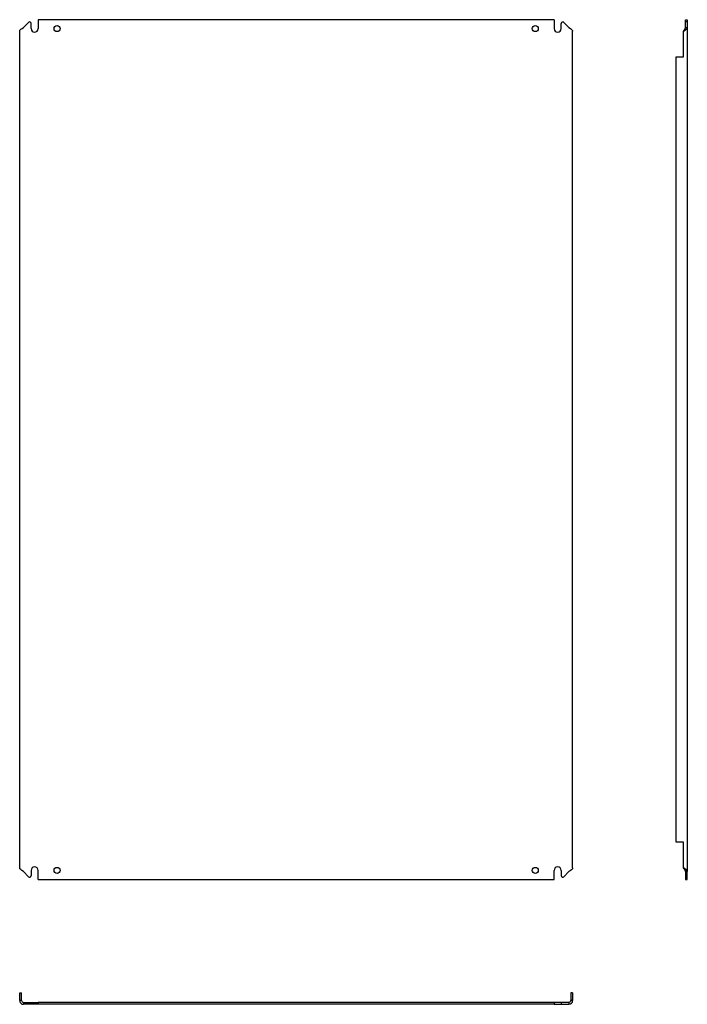
# Model space of a CAD drawing. Extents: x -66 to 827, y -511 to 807.
import ezdxf

# ---------------------------------------------------------------- set-up
doc = ezdxf.new("R2010")
doc.units = 0
doc.layers.get('0').update_dxf_attribs({"linetype": 'CONTINUOUS'})

msp = doc.modelspace()

# ---------------------------------------------------------------- linework, layer by layer
at = {"color": 7, "linetype": 'CONTINUOUS'}
for p, q in [((-41.2, 806.6), (-41.2, 794.6)), ((649.3, 806.6), (-41.2, 806.6)), ((649.3, 806.6), (649.3, 794.6)), ((824.9, 806.6), (827.4, 806.6)), ((824.9, 803.6), (824.9, 806.6)), ((827.4, 803.6), (824.9, 803.6)), ((824.9, 803), (824.9, 803.6)), ((827.4, 806.6), (827.4, 803.6)), ((827.4, 803.6), (827.4, 803)), ((-66, -328), (-66, 791.2)), ((-54.1, 803), (-61, 796.2)), ((-50.7, 794.6), (-50.7, 801.6)), ((658.8, 794.6), (658.8, 801.6)), ((662.2, 803), (669, 796.2)), ((674, -328), (674, 791.2)), ((821.9, 791.2), (821.9, 756.6)), ((822.4, 791.2), (821.9, 791.2)), ((824.9, 796.2), (824.9, 803)), ((824.9, 796.2), (827.4, 796.2)), ((827.4, 803), (827.4, 796.2)), ((827.4, 796.2), (827.4, -333)), ((811.9, 756.6), (811.9, -293.4)), ((821.9, 756.6), (811.9, 756.6)), ((811.9, -293.4), (821.9, -293.4)), ((821.9, -293.4), (821.9, -328)), ((821.9, -328), (822.4, -328)), ((-54.1, -339.8), (-61, -333)), ((-50.7, -331.4), (-50.7, -338.4)), ((-41.2, -343.4), (-41.2, -331.4)), ((649.3, -343.4), (649.3, -331.4)), ((658.8, -331.4), (658.8, -338.4)), ((662.2, -339.8), (669, -333)), ((824.9, -333), (827.4, -333)), ((824.9, -333), (824.9, -339.8)), ((824.9, -339.8), (824.9, -340.4)), ((824.9, -340.4), (827.4, -340.4)), ((824.9, -340.4), (824.9, -343.4)), ((827.4, -339.8), (827.4, -333)), ((827.4, -340.4), (827.4, -339.8)), ((827.4, -343.4), (827.4, -340.4)), ((-41.2, -343.4), (649.3, -343.4)), ((824.9, -343.4), (827.4, -343.4)), ((-66, -495), (-63.5, -495)), ((-66, -505), (-66, -495)), ((-63.5, -505), (-63.5, -495)), ((674, -495), (671.5, -495)), ((671.5, -495), (671.5, -505)), ((674, -495), (674, -505)), ((-66, -505.5), (-66, -505)), ((-66, -505), (-63.5, -505)), ((-63.5, -505.5), (-66, -505.5)), ((-63.5, -505.5), (-63.5, -505)), ((-61, -508), (-61, -510.5)), ((-61, -508), (-54.1, -508)), ((-54.1, -510.5), (-61, -510.5)), ((-54.1, -508), (-50.7, -508)), ((-50.7, -510.5), (-54.1, -510.5)), ((-50.7, -508), (-50.7, -510.5)), ((-50.7, -508), (-41.2, -508)), ((-41.2, -510.5), (-50.7, -510.5)), ((-41.2, -508), (-41.2, -510.5)), ((649.3, -508), (-41.2, -508)), ((649.3, -510.5), (-41.2, -510.5)), ((649.3, -508), (649.3, -510.5)), ((658.8, -508), (649.3, -508)), ((649.3, -510.5), (658.8, -510.5)), ((658.8, -508), (658.8, -510.5)), ((662.2, -508), (658.8, -508)), ((658.8, -510.5), (662.2, -510.5)), ((669, -508), (662.2, -508)), ((662.2, -510.5), (669, -510.5)), ((669, -508), (669, -510.5)), ((671.5, -505), (671.5, -505.5)), ((674, -505), (671.5, -505)), ((671.5, -505.5), (674, -505.5)), ((674, -505), (674, -505.5))]:
    msp.add_line(p, q, dxfattribs=at)
for points in [[(-66, 791.2), (-65.6, 792.4), (-64.5, 793.7), (-62.8, 795), (-61, 796.2)], [(669, 796.2), (671, 794.9), (672.6, 793.6), (673.7, 792.3), (674, 791.2)], [(822.4, 791.2), (824.4, 792.4), (826, 793.7), (827.1, 795), (827.4, 796.2)], [(-61, -333), (-62.9, -331.7), (-64.6, -330.4), (-65.6, -329.2), (-66, -328)], [(674, -328), (673.6, -329.3), (672.5, -330.5), (670.8, -331.8), (669, -333)], [(827.4, -333), (827, -331.7), (825.9, -330.4), (824.2, -329.2), (822.4, -328)]]:
    msp.add_lwpolyline(points, dxfattribs=at)
for centre in [(-16, 794.6), (624, 794.6), (-16, -331.4), (624, -331.4)]:
    msp.add_circle(centre, 4, dxfattribs=at)
for centre, radius, start, end in [((-52.7, 801.6), 2, 0, 135), ((660.8, 801.6), 2, 45, 180), ((-46, 794.6), 4.75, 180, 0), ((654, 794.6), 4.75, 180, 0), ((816.4, 797.3), 8.61, 314.4827, 352.3872), ((-46, -331.4), 4.75, 0, 180), ((654, -331.4), 4.75, 0, 180), ((816.1, -334.3), 8.94, 8.3457, 44.7844), ((-52.7, -338.4), 2, 225, 0), ((660.8, -338.4), 2, 180, 315), ((-61, -505.5), 5, 179.9999, 270.0001), ((-61, -505.5), 2.5, 180.0001, 269.9999), ((669, -505.5), 5, 270, 360), ((669, -505.5), 2.5, 270.0006, 359.9994)]:
    msp.add_arc(centre, radius, start, end, dxfattribs=at)

doc.saveas('drawing.dxf')
